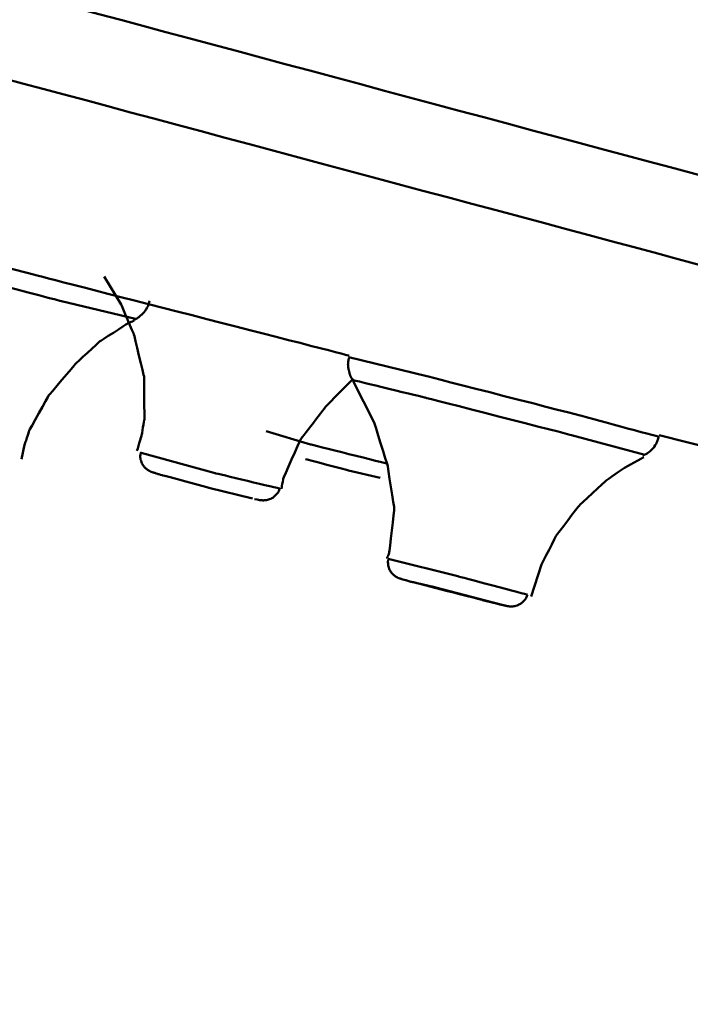
# Model space of a CAD drawing. Units: centimetres. Extents: x -162 to 1154, y -1084 to 1215.
# Drawn here: x 758 to 770, y 1054 to 1071 of the extents above; entities that cross this region are included whole.
import ezdxf

# ---------------------------------------------------------------- set-up
doc = ezdxf.new("R2010")
doc.units = ezdxf.units.CM
doc.header["$MEASUREMENT"] = 0
doc.layers.add('layer 1', color=7, linetype='Continuous')

msp = doc.modelspace()

# ---------------------------------------------------------------- linework, layer by layer
at = {"layer": 'layer 1', "lineweight": 50}
for points, knots in [([(517.56882, 1139.9885), (517.56882, 1139.9885), (518.60982, 1139.71102), (518.60982, 1139.71102), (518.60982, 1139.71102), (518.60982, 1139.71102), (521.72528, 1138.8786), (521.72528, 1138.8786), (521.72528, 1138.8786), (521.72528, 1138.8786), (526.87933, 1137.49594), (526.87933, 1137.49594), (526.87933, 1137.49594), (526.87933, 1137.49594), (534.01534, 1135.58382), (534.01534, 1135.58382), (534.01534, 1135.58382), (534.01534, 1135.58382), (543.05781, 1133.16394), (543.05781, 1133.16394), (543.05781, 1133.16394), (543.05781, 1133.16394), (553.90198, 1130.25612), (553.90198, 1130.25612), (553.90198, 1130.25612), (553.90198, 1130.25612), (566.43743, 1126.89905), (566.43743, 1126.89905), (566.43743, 1126.89905), (566.43743, 1126.89905), (580.51597, 1123.12388), (580.51597, 1123.12388), (580.51597, 1123.12388), (580.51597, 1123.12388), (595.99227, 1118.9778), (595.99227, 1118.9778), (595.99227, 1118.9778), (595.99227, 1118.9778), (612.69361, 1114.5014), (612.69361, 1114.5014), (612.69361, 1114.5014), (612.69361, 1114.5014), (630.43973, 1109.74846), (630.43973, 1109.74846), (630.43973, 1109.74846), (630.43973, 1109.74846), (649.02677, 1104.76807), (649.02677, 1104.76807), (649.02677, 1104.76807), (649.02677, 1104.76807), (668.26408, 1099.61402), (668.26408, 1099.61402), (668.26408, 1099.61402), (668.26408, 1099.61402), (687.93271, 1094.342), (687.93271, 1094.342), (687.93271, 1094.342), (687.93271, 1094.342), (707.81935, 1089.01618), (707.81935, 1089.01618), (707.81935, 1089.01618), (707.81935, 1089.01618), (727.70504, 1083.68565), (727.70504, 1083.68565), (727.70504, 1083.68565), (727.70504, 1083.68565), (747.37272, 1078.41362), (747.37272, 1078.41362), (747.37272, 1078.41362), (747.37272, 1078.41362), (766.61003, 1073.25958), (766.61003, 1073.25958), (766.61003, 1073.25958), (766.61003, 1073.25958), (785.20274, 1068.27919), (785.20274, 1068.27919), (785.20274, 1068.27919), (785.20274, 1068.27919), (802.94414, 1063.52625), (802.94414, 1063.52625), (802.94414, 1063.52625), (802.94414, 1063.52625), (819.64454, 1059.04984), (819.64454, 1059.04984), (819.64454, 1059.04984), (819.64454, 1059.04984), (835.12178, 1054.90377), (835.12178, 1054.90377), (835.12178, 1054.90377), (835.12178, 1054.90377), (849.20127, 1051.12954), (849.20127, 1051.12954), (849.20127, 1051.12954), (849.20127, 1051.12954), (861.73482, 1047.77153), (861.73482, 1047.77153), (861.73482, 1047.77153), (861.73482, 1047.77153), (872.57994, 1044.86371), (872.57994, 1044.86371), (872.57994, 1044.86371), (872.57994, 1044.86371), (881.62147, 1042.44382), (881.62147, 1042.44382), (881.62147, 1042.44382), (881.62147, 1042.44382), (888.75842, 1040.5317), (888.75842, 1040.5317), (888.75842, 1040.5317), (888.75842, 1040.5317), (893.91247, 1039.14905), (893.91247, 1039.14905), (893.91247, 1039.14905), (893.91247, 1039.14905), (897.02792, 1038.31662), (897.02792, 1038.31662), (897.02792, 1038.31662), (897.02792, 1038.31662), (898.06893, 1038.03915), (898.06893, 1038.03915)], [0, 0, 0, 0, 0.03333333, 0.03333333, 0.03333333, 0.03333334, 0.06666667, 0.06666667, 0.06666667, 0.06666668, 0.1, 0.1, 0.1, 0.10000001, 0.13333333, 0.13333333, 0.13333333, 0.13333334, 0.16666667, 0.16666667, 0.16666667, 0.16666668, 0.2, 0.2, 0.2, 0.20000001, 0.23333333, 0.23333333, 0.23333333, 0.23333334, 0.26666667, 0.26666667, 0.26666667, 0.26666668, 0.3, 0.3, 0.3, 0.30000001, 0.33333333, 0.33333333, 0.33333333, 0.33333334, 0.36666667, 0.36666667, 0.36666667, 0.36666668, 0.4, 0.4, 0.4, 0.40000001, 0.43333333, 0.43333333, 0.43333333, 0.43333334, 0.46666667, 0.46666667, 0.46666667, 0.46666668, 0.5, 0.5, 0.5, 0.50000001, 0.53333333, 0.53333333, 0.53333333, 0.53333334, 0.56666667, 0.56666667, 0.56666667, 0.56666668, 0.6, 0.6, 0.6, 0.60000001, 0.63333333, 0.63333333, 0.63333333, 0.63333334, 0.66666667, 0.66666667, 0.66666667, 0.66666668, 0.7, 0.7, 0.7, 0.70000001, 0.73333333, 0.73333333, 0.73333333, 0.73333334, 0.76666667, 0.76666667, 0.76666667, 0.76666668, 0.8, 0.8, 0.8, 0.80000001, 0.83333333, 0.83333333, 0.83333333, 0.83333334, 0.86666667, 0.86666667, 0.86666667, 0.86666668, 0.9, 0.9, 0.9, 0.90000001, 0.93333333, 0.93333333, 0.93333333, 0.93333334, 0.96666667, 0.96666667, 0.96666667, 0.96666668, 1, 1, 1, 1]), ([(898.73902, 1037.3549), (898.73902, 1037.3549), (897.69047, 1037.63615), (897.69047, 1037.63615), (897.69047, 1037.63615), (897.69047, 1037.63615), (894.5618, 1038.47518), (894.5618, 1038.47518), (894.5618, 1038.47518), (894.5618, 1038.47518), (889.38699, 1039.86255), (889.38699, 1039.86255), (889.38699, 1039.86255), (889.38699, 1039.86255), (882.22172, 1041.78128), (882.22172, 1041.78128), (882.22172, 1041.78128), (882.22172, 1041.78128), (873.14149, 1044.21155), (873.14149, 1044.21155), (873.14149, 1044.21155), (873.14149, 1044.21155), (862.25014, 1047.13353), (862.25014, 1047.13353), (862.25014, 1047.13353), (862.25014, 1047.13353), (849.66656, 1050.5057), (849.66656, 1050.5057), (849.66656, 1050.5057), (849.66656, 1050.5057), (835.52667, 1054.29125), (835.52667, 1054.29125), (835.52667, 1054.29125), (835.52667, 1054.29125), (819.98713, 1058.45809), (819.98713, 1058.45809), (819.98713, 1058.45809), (819.98713, 1058.45809), (803.21501, 1062.95148), (803.21501, 1062.95148), (803.21501, 1062.95148), (803.21501, 1062.95148), (785.39999, 1067.72518), (785.39999, 1067.72518), (785.39999, 1067.72518), (785.39999, 1067.72518), (766.7299, 1072.72728), (766.7299, 1072.72728), (766.7299, 1072.72728), (766.7299, 1072.72728), (747.41614, 1077.90398), (747.41614, 1077.90398), (747.41614, 1077.90398), (747.41614, 1077.90398), (727.66352, 1083.19487), (727.66352, 1083.19487), (727.66352, 1083.19487), (727.66352, 1083.19487), (707.69193, 1088.54712), (707.69193, 1088.54712), (707.69193, 1088.54712), (707.69193, 1088.54712), (687.72507, 1093.89464), (687.72507, 1093.89464), (687.72507, 1093.89464), (687.72507, 1093.89464), (667.97245, 1099.18932), (667.97245, 1099.18932), (667.97245, 1099.18932), (667.97245, 1099.18932), (648.6568, 1104.36507), (648.6568, 1104.36507), (648.6568, 1104.36507), (648.6568, 1104.36507), (629.98766, 1109.36811), (629.98766, 1109.36811), (629.98766, 1109.36811), (629.98766, 1109.36811), (612.1717, 1114.14087), (612.1717, 1114.14087), (612.1717, 1114.14087), (612.1717, 1114.14087), (595.40051, 1118.63521), (595.40051, 1118.63521), (595.40051, 1118.63521), (595.40051, 1118.63521), (579.86003, 1122.79827), (579.86003, 1122.79827), (579.86003, 1122.79827), (579.86003, 1122.79827), (565.72014, 1126.58665), (565.72014, 1126.58665), (565.72014, 1126.58665), (565.72014, 1126.58665), (553.13657, 1129.95976), (553.13657, 1129.95976), (553.13657, 1129.95976), (553.13657, 1129.95976), (542.24238, 1132.87703), (542.24238, 1132.87703), (542.24238, 1132.87703), (542.24238, 1132.87703), (533.16498, 1135.31201), (533.16498, 1135.31201), (533.16498, 1135.31201), (533.16498, 1135.31201), (526.00066, 1137.22979), (526.00066, 1137.22979), (526.00066, 1137.22979), (526.00066, 1137.22979), (520.8249, 1138.61717), (520.8249, 1138.61717), (520.8249, 1138.61717), (520.8249, 1138.61717), (517.69623, 1139.45337), (517.69623, 1139.45337), (517.69623, 1139.45337), (517.69623, 1139.45337), (516.64768, 1139.73556), (516.64768, 1139.73556)], [0, 0, 0, 0, 0.03333333, 0.03333333, 0.03333333, 0.03333334, 0.06666667, 0.06666667, 0.06666667, 0.06666668, 0.1, 0.1, 0.1, 0.10000001, 0.13333333, 0.13333333, 0.13333333, 0.13333334, 0.16666667, 0.16666667, 0.16666667, 0.16666668, 0.2, 0.2, 0.2, 0.20000001, 0.23333333, 0.23333333, 0.23333333, 0.23333334, 0.26666667, 0.26666667, 0.26666667, 0.26666668, 0.3, 0.3, 0.3, 0.30000001, 0.33333333, 0.33333333, 0.33333333, 0.33333334, 0.36666667, 0.36666667, 0.36666667, 0.36666668, 0.4, 0.4, 0.4, 0.40000001, 0.43333333, 0.43333333, 0.43333333, 0.43333334, 0.46666667, 0.46666667, 0.46666667, 0.46666668, 0.5, 0.5, 0.5, 0.50000001, 0.53333333, 0.53333333, 0.53333333, 0.53333334, 0.56666667, 0.56666667, 0.56666667, 0.56666668, 0.6, 0.6, 0.6, 0.60000001, 0.63333333, 0.63333333, 0.63333333, 0.63333334, 0.66666667, 0.66666667, 0.66666667, 0.66666668, 0.7, 0.7, 0.7, 0.70000001, 0.73333333, 0.73333333, 0.73333333, 0.73333334, 0.76666667, 0.76666667, 0.76666667, 0.76666668, 0.8, 0.8, 0.8, 0.80000001, 0.83333333, 0.83333333, 0.83333333, 0.83333334, 0.86666667, 0.86666667, 0.86666667, 0.86666668, 0.9, 0.9, 0.9, 0.90000001, 0.93333333, 0.93333333, 0.93333333, 0.93333334, 0.96666667, 0.96666667, 0.96666667, 0.96666668, 1, 1, 1, 1]), ([(514.06641, 1137.2364), (514.06641, 1137.2364), (515.05739, 1136.97308), (515.05739, 1136.97308), (515.05739, 1136.97308), (515.05739, 1136.97308), (518.01335, 1136.18407), (518.01335, 1136.18407), (518.01335, 1136.18407), (518.01335, 1136.18407), (522.91068, 1134.87031), (522.91068, 1134.87031), (522.91068, 1134.87031), (522.91068, 1134.87031), (529.69466, 1133.05068), (529.69466, 1133.05068), (529.69466, 1133.05068), (529.69466, 1133.05068), (538.29827, 1130.74594), (538.29827, 1130.74594), (538.29827, 1130.74594), (538.29827, 1130.74594), (548.62807, 1127.9778), (548.62807, 1127.9778), (548.62807, 1127.9778), (548.62807, 1127.9778), (560.5878, 1124.77457), (560.5878, 1124.77457), (560.5878, 1124.77457), (560.5878, 1124.77457), (574.0425, 1121.16834), (574.0425, 1121.16834), (574.0425, 1121.16834), (574.0425, 1121.16834), (588.86381, 1117.19592), (588.86381, 1117.19592), (588.86381, 1117.19592), (588.86381, 1117.19592), (604.89695, 1112.90356), (604.89695, 1112.90356), (604.89695, 1112.90356), (604.89695, 1112.90356), (621.97486, 1108.32617), (621.97486, 1108.32617), (621.97486, 1108.32617), (621.97486, 1108.32617), (639.92579, 1103.51471), (639.92579, 1103.51471), (639.92579, 1103.51471), (639.92579, 1103.51471), (658.56285, 1098.52394), (658.56285, 1098.52394), (658.56285, 1098.52394), (658.56285, 1098.52394), (677.69823, 1093.39349), (677.69823, 1093.39349), (677.69823, 1093.39349), (677.69823, 1093.39349), (697.12996, 1088.18565), (697.12996, 1088.18565), (697.12996, 1088.18565), (697.12996, 1088.18565), (716.66362, 1082.95515), (716.66362, 1082.95515), (716.66362, 1082.95515), (716.66362, 1082.95515), (736.09441, 1077.74825), (736.09441, 1077.74825), (736.09441, 1077.74825), (736.09441, 1077.74825), (755.22979, 1072.62252), (755.22979, 1072.62252), (755.22979, 1072.62252), (755.22979, 1072.62252), (773.86779, 1067.62514), (773.86779, 1067.62514), (773.86779, 1067.62514), (773.86779, 1067.62514), (791.81683, 1062.81841), (791.81683, 1062.81841), (791.81683, 1062.81841), (791.81683, 1062.81841), (808.89475, 1058.24101), (808.89475, 1058.24101), (808.89475, 1058.24101), (808.89475, 1058.24101), (824.92977, 1053.94487), (824.92977, 1053.94487), (824.92977, 1053.94487), (824.92977, 1053.94487), (839.75014, 1049.97245), (839.75014, 1049.97245), (839.75014, 1049.97245), (839.75014, 1049.97245), (853.20483, 1046.36811), (853.20483, 1046.36811), (853.20483, 1046.36811), (853.20483, 1046.36811), (865.16456, 1043.16488), (865.16456, 1043.16488), (865.16456, 1043.16488), (865.16456, 1043.16488), (875.49437, 1040.39391), (875.49437, 1040.39391), (875.49437, 1040.39391), (875.49437, 1040.39391), (884.09892, 1038.092), (884.09892, 1038.092), (884.09892, 1038.092), (884.09892, 1038.092), (890.8829, 1036.27048), (890.8829, 1036.27048), (890.8829, 1036.27048), (890.8829, 1036.27048), (895.77929, 1034.96144), (895.77929, 1034.96144), (895.77929, 1034.96144), (895.77929, 1034.96144), (898.73619, 1034.16771), (898.73619, 1034.16771), (898.73619, 1034.16771), (898.73619, 1034.16771), (899.72717, 1033.90345), (899.72717, 1033.90345)], [0, 0, 0, 0, 0.03225806, 0.03225806, 0.03225806, 0.03225807, 0.06451613, 0.06451613, 0.06451613, 0.06451614, 0.09677419, 0.09677419, 0.09677419, 0.0967742, 0.12903226, 0.12903226, 0.12903226, 0.12903227, 0.16129032, 0.16129032, 0.16129032, 0.16129033, 0.19354839, 0.19354839, 0.19354839, 0.1935484, 0.22580645, 0.22580645, 0.22580645, 0.22580646, 0.25806452, 0.25806452, 0.25806452, 0.25806453, 0.29032258, 0.29032258, 0.29032258, 0.29032259, 0.32258065, 0.32258065, 0.32258065, 0.32258066, 0.35483871, 0.35483871, 0.35483871, 0.35483872, 0.38709677, 0.38709677, 0.38709677, 0.38709678, 0.41935484, 0.41935484, 0.41935484, 0.41935485, 0.4516129, 0.4516129, 0.4516129, 0.45161291, 0.48387097, 0.48387097, 0.48387097, 0.48387098, 0.51612903, 0.51612903, 0.51612903, 0.51612904, 0.5483871, 0.5483871, 0.5483871, 0.54838711, 0.58064516, 0.58064516, 0.58064516, 0.58064517, 0.61290323, 0.61290323, 0.61290323, 0.61290324, 0.64516129, 0.64516129, 0.64516129, 0.6451613, 0.67741935, 0.67741935, 0.67741935, 0.67741936, 0.70967742, 0.70967742, 0.70967742, 0.70967743, 0.74193548, 0.74193548, 0.74193548, 0.74193549, 0.77419355, 0.77419355, 0.77419355, 0.77419356, 0.80645161, 0.80645161, 0.80645161, 0.80645162, 0.83870968, 0.83870968, 0.83870968, 0.83870969, 0.87096774, 0.87096774, 0.87096774, 0.87096775, 0.90322581, 0.90322581, 0.90322581, 0.90322582, 0.93548387, 0.93548387, 0.93548387, 0.93548388, 0.96774194, 0.96774194, 0.96774194, 0.96774195, 1, 1, 1, 1]), ([(898.53799, 1032.65481), (898.53799, 1032.65481), (897.55362, 1032.91625), (897.55362, 1032.91625), (897.55362, 1032.91625), (897.55362, 1032.91625), (894.60804, 1033.70714), (894.60804, 1033.70714), (894.60804, 1033.70714), (894.60804, 1033.70714), (889.73241, 1035.01524), (889.73241, 1035.01524), (889.73241, 1035.01524), (889.73241, 1035.01524), (882.97675, 1036.82449), (882.97675, 1036.82449), (882.97675, 1036.82449), (882.97675, 1036.82449), (874.40712, 1039.1179), (874.40712, 1039.1179), (874.40712, 1039.1179), (874.40712, 1039.1179), (864.11979, 1041.87661), (864.11979, 1041.87661), (864.11979, 1041.87661), (864.11979, 1041.87661), (852.21008, 1045.06568), (852.21008, 1045.06568), (852.21008, 1045.06568), (852.21008, 1045.06568), (838.80729, 1048.65775), (838.80729, 1048.65775), (838.80729, 1048.65775), (838.80729, 1048.65775), (824.0511, 1052.61224), (824.0511, 1052.61224), (824.0511, 1052.61224), (824.0511, 1052.61224), (808.08403, 1056.89045), (808.08403, 1056.89045), (808.08403, 1056.89045), (808.08403, 1056.89045), (791.07595, 1061.44896), (791.07595, 1061.44896), (791.07595, 1061.44896), (791.07595, 1061.44896), (773.20053, 1066.23588), (773.20053, 1066.23588), (773.20053, 1066.23588), (773.20053, 1066.23588), (754.63709, 1071.2106), (754.63709, 1071.2106), (754.63709, 1071.2106), (754.63709, 1071.2106), (735.58287, 1076.31557), (735.58287, 1076.31557), (735.58287, 1076.31557), (735.58287, 1076.31557), (716.22948, 1081.50077), (716.22948, 1081.50077), (716.22948, 1081.50077), (716.22948, 1081.50077), (696.77698, 1086.71616), (696.77698, 1086.71616), (696.77698, 1086.71616), (696.77698, 1086.71616), (677.42641, 1091.90135), (677.42641, 1091.90135), (677.42641, 1091.90135), (677.42641, 1091.90135), (658.36937, 1097.00727), (658.36937, 1097.00727), (658.36937, 1097.00727), (658.36937, 1097.00727), (639.80876, 1101.98011), (639.80876, 1101.98011), (639.80876, 1101.98011), (639.80876, 1101.98011), (621.93334, 1106.76797), (621.93334, 1106.76797), (621.93334, 1106.76797), (621.93334, 1106.76797), (604.9262, 1111.32648), (604.9262, 1111.32648), (604.9262, 1111.32648), (604.9262, 1111.32648), (588.95819, 1115.60469), (588.95819, 1115.60469), (588.95819, 1115.60469), (588.95819, 1115.60469), (574.19823, 1119.55918), (574.19823, 1119.55918), (574.19823, 1119.55918), (574.19823, 1119.55918), (560.79638, 1123.15031), (560.79638, 1123.15031), (560.79638, 1123.15031), (560.79638, 1123.15031), (548.88856, 1126.33938), (548.88856, 1126.33938), (548.88856, 1126.33938), (548.88856, 1126.33938), (538.60123, 1129.09997), (538.60123, 1129.09997), (538.60123, 1129.09997), (538.60123, 1129.09997), (530.03254, 1131.39527), (530.03254, 1131.39527), (530.03254, 1131.39527), (530.03254, 1131.39527), (523.27688, 1133.20547), (523.27688, 1133.20547), (523.27688, 1133.20547), (523.27688, 1133.20547), (518.40125, 1134.51167), (518.40125, 1134.51167), (518.40125, 1134.51167), (518.40125, 1134.51167), (515.45567, 1135.30068), (515.45567, 1135.30068), (515.45567, 1135.30068), (515.45567, 1135.30068), (514.4713, 1135.56494), (514.4713, 1135.56494)], [0, 0, 0, 0, 0.03225806, 0.03225806, 0.03225806, 0.03225807, 0.06451613, 0.06451613, 0.06451613, 0.06451614, 0.09677419, 0.09677419, 0.09677419, 0.0967742, 0.12903226, 0.12903226, 0.12903226, 0.12903227, 0.16129032, 0.16129032, 0.16129032, 0.16129033, 0.19354839, 0.19354839, 0.19354839, 0.1935484, 0.22580645, 0.22580645, 0.22580645, 0.22580646, 0.25806452, 0.25806452, 0.25806452, 0.25806453, 0.29032258, 0.29032258, 0.29032258, 0.29032259, 0.32258065, 0.32258065, 0.32258065, 0.32258066, 0.35483871, 0.35483871, 0.35483871, 0.35483872, 0.38709677, 0.38709677, 0.38709677, 0.38709678, 0.41935484, 0.41935484, 0.41935484, 0.41935485, 0.4516129, 0.4516129, 0.4516129, 0.45161291, 0.48387097, 0.48387097, 0.48387097, 0.48387098, 0.51612903, 0.51612903, 0.51612903, 0.51612904, 0.5483871, 0.5483871, 0.5483871, 0.54838711, 0.58064516, 0.58064516, 0.58064516, 0.58064517, 0.61290323, 0.61290323, 0.61290323, 0.61290324, 0.64516129, 0.64516129, 0.64516129, 0.6451613, 0.67741935, 0.67741935, 0.67741935, 0.67741936, 0.70967742, 0.70967742, 0.70967742, 0.70967743, 0.74193548, 0.74193548, 0.74193548, 0.74193549, 0.77419355, 0.77419355, 0.77419355, 0.77419356, 0.80645161, 0.80645161, 0.80645161, 0.80645162, 0.83870968, 0.83870968, 0.83870968, 0.83870969, 0.87096774, 0.87096774, 0.87096774, 0.87096775, 0.90322581, 0.90322581, 0.90322581, 0.90322582, 0.93548387, 0.93548387, 0.93548387, 0.93548388, 0.96774194, 0.96774194, 0.96774194, 0.96774195, 1, 1, 1, 1]), ([(898.06893, 1038.03915), (898.06893, 1038.03915), (803.63499, 1066.0424), (803.63499, 1066.0424), (803.63499, 1066.0424), (803.63499, 1066.0424), (708.71784, 1092.37797), (708.71784, 1092.37797)], [0, 0, 0, 0, 0.5, 0.5, 0.5, 0.50000001, 1, 1, 1, 1]), ([(752.93732, 1068.32071), (752.93732, 1068.32071), (758.43302, 1066.89936), (758.43302, 1066.89936), (758.43302, 1066.89936), (758.43302, 1066.89936), (763.92872, 1065.48934), (763.92872, 1065.48934)], [0, 0, 0, 0, 0.5, 0.5, 0.5, 0.50000001, 1, 1, 1, 1]), ([(760.19319, 1066.13017), (760.19319, 1066.13017), (758.89925, 1066.44162), (758.89925, 1066.44162), (758.89925, 1066.44162), (758.89925, 1066.44162), (756.36612, 1067.09756), (756.36612, 1067.09756), (756.36612, 1067.09756), (756.36612, 1067.09756), (755.08917, 1067.45714), (755.08917, 1067.45714)], [0, 0, 0, 0, 0.33333333, 0.33333333, 0.33333333, 0.33333334, 0.66666667, 0.66666667, 0.66666667, 0.66666668, 1, 1, 1, 1]), ([(759.64579, 1066.87577), (759.64579, 1066.87577), (759.94309, 1066.38028), (759.94309, 1066.38028), (759.94309, 1066.38028), (759.94309, 1066.38028), (760.16488, 1065.8593), (760.16488, 1065.8593), (760.16488, 1065.8593), (760.16488, 1065.8593), (760.34137, 1065.1222), (760.34137, 1065.1222), (760.34137, 1065.1222), (760.34137, 1065.1222), (760.34798, 1064.37), (760.34798, 1064.37), (760.34798, 1064.37), (760.34798, 1064.37), (760.2989, 1064.09536), (760.2989, 1064.09536), (760.2989, 1064.09536), (760.2989, 1064.09536), (760.21773, 1063.8226), (760.21773, 1063.8226)], [0, 0, 0, 0, 0.16666667, 0.16666667, 0.16666667, 0.16666668, 0.33333333, 0.33333333, 0.33333333, 0.33333334, 0.5, 0.5, 0.5, 0.50000001, 0.66666667, 0.66666667, 0.66666667, 0.66666668, 0.83333333, 0.83333333, 0.83333333, 0.83333334, 1, 1, 1, 1]), ([(760.1611, 1066.11601), (760.1611, 1066.11601), (760.16865, 1066.11979), (760.16865, 1066.11979), (760.16865, 1066.11979), (760.16865, 1066.11979), (760.17904, 1066.11979), (760.17904, 1066.11979), (760.17904, 1066.11979), (760.17904, 1066.11979), (760.24982, 1066.16226), (760.24982, 1066.16226), (760.24982, 1066.16226), (760.24982, 1066.16226), (760.31305, 1066.21417), (760.31305, 1066.21417), (760.31305, 1066.21417), (760.31305, 1066.21417), (760.36968, 1066.28495), (760.36968, 1066.28495), (760.36968, 1066.28495), (760.36968, 1066.28495), (760.41215, 1066.35951), (760.41215, 1066.35951), (760.41215, 1066.35951), (760.41215, 1066.35951), (760.42631, 1066.40198), (760.42631, 1066.40198), (760.42631, 1066.40198), (760.42631, 1066.40198), (760.43669, 1066.44823), (760.43669, 1066.44823)], [0, 0, 0, 0, 0.125, 0.125, 0.125, 0.12500001, 0.25, 0.25, 0.25, 0.25000001, 0.375, 0.375, 0.375, 0.37500001, 0.5, 0.5, 0.5, 0.50000001, 0.625, 0.625, 0.625, 0.62500001, 0.75, 0.75, 0.75, 0.75000001, 0.875, 0.875, 0.875, 0.87500001, 1, 1, 1, 1]), ([(758.19613, 1063.67442), (758.19613, 1063.67442), (758.25276, 1063.92925), (758.25276, 1063.92925), (758.25276, 1063.92925), (758.25276, 1063.92925), (758.33109, 1064.17275), (758.33109, 1064.17275), (758.33109, 1064.17275), (758.33109, 1064.17275), (758.67274, 1064.78904), (758.67274, 1064.78904), (758.67274, 1064.78904), (758.67274, 1064.78904), (759.13803, 1065.34022), (759.13803, 1065.34022), (759.13803, 1065.34022), (759.13803, 1065.34022), (759.56463, 1065.73472), (759.56463, 1065.73472), (759.56463, 1065.73472), (759.56463, 1065.73472), (760.04502, 1066.04523), (760.04502, 1066.04523), (760.04502, 1066.04523), (760.04502, 1066.04523), (760.10542, 1066.07354), (760.10542, 1066.07354), (760.10542, 1066.07354), (760.10542, 1066.07354), (760.16865, 1066.10186), (760.16865, 1066.10186)], [0, 0, 0, 0, 0.125, 0.125, 0.125, 0.12500001, 0.25, 0.25, 0.25, 0.25000001, 0.375, 0.375, 0.375, 0.37500001, 0.5, 0.5, 0.5, 0.50000001, 0.625, 0.625, 0.625, 0.62500001, 0.75, 0.75, 0.75, 0.75000001, 0.875, 0.875, 0.875, 0.87500001, 1, 1, 1, 1]), ([(763.93344, 1065.46008), (763.93344, 1065.46008), (763.92589, 1065.44309), (763.92589, 1065.44309), (763.92589, 1065.44309), (763.92589, 1065.44309), (763.91928, 1065.42138), (763.91928, 1065.42138), (763.91928, 1065.42138), (763.91928, 1065.42138), (763.90796, 1065.33361), (763.90796, 1065.33361), (763.90796, 1065.33361), (763.90796, 1065.33361), (763.91928, 1065.24206), (763.91928, 1065.24206), (763.91928, 1065.24206), (763.91928, 1065.24206), (763.93627, 1065.17505), (763.93627, 1065.17505), (763.93627, 1065.17505), (763.93627, 1065.17505), (763.96459, 1065.1071), (763.96459, 1065.1071), (763.96459, 1065.1071), (763.96459, 1065.1071), (763.98629, 1065.07501), (763.98629, 1065.07501), (763.98629, 1065.07501), (763.98629, 1065.07501), (764.00989, 1065.04009), (764.00989, 1065.04009)], [0, 0, 0, 0, 0.125, 0.125, 0.125, 0.12500001, 0.25, 0.25, 0.25, 0.25000001, 0.375, 0.375, 0.375, 0.37500001, 0.5, 0.5, 0.5, 0.50000001, 0.625, 0.625, 0.625, 0.62500001, 0.75, 0.75, 0.75, 0.75000001, 0.875, 0.875, 0.875, 0.87500001, 1, 1, 1, 1]), ([(763.92589, 1065.46008), (763.92589, 1065.46008), (765.28684, 1065.12975), (765.28684, 1065.12975), (765.28684, 1065.12975), (765.28684, 1065.12975), (768.00024, 1064.43418), (768.00024, 1064.43418), (768.00024, 1064.43418), (768.00024, 1064.43418), (769.35081, 1064.06704), (769.35081, 1064.06704)], [0, 0, 0, 0, 0.33333333, 0.33333333, 0.33333333, 0.33333334, 0.66666667, 0.66666667, 0.66666667, 0.66666668, 1, 1, 1, 1]), ([(762.74426, 1063.16006), (762.74426, 1063.16006), (762.75842, 1063.245), (762.75842, 1063.245), (762.75842, 1063.245), (762.75842, 1063.245), (762.77635, 1063.33277), (762.77635, 1063.33277), (762.77635, 1063.33277), (762.77635, 1063.33277), (763.07176, 1064.01041), (763.07176, 1064.01041), (763.07176, 1064.01041), (763.07176, 1064.01041), (763.53799, 1064.61633), (763.53799, 1064.61633), (763.53799, 1064.61633), (763.53799, 1064.61633), (763.98252, 1065.06841), (763.98252, 1065.06841)], [0, 0, 0, 0, 0.2, 0.2, 0.2, 0.20000001, 0.4, 0.4, 0.4, 0.40000001, 0.6, 0.6, 0.6, 0.60000001, 0.8, 0.8, 0.8, 0.80000001, 1, 1, 1, 1]), ([(769.10165, 1063.7537), (769.10165, 1063.7537), (767.81998, 1064.09819), (767.81998, 1064.09819), (767.81998, 1064.09819), (767.81998, 1064.09819), (765.25947, 1064.75412), (765.25947, 1064.75412), (765.25947, 1064.75412), (765.25947, 1064.75412), (763.9929, 1065.0618), (763.9929, 1065.0618)], [0, 0, 0, 0, 0.33333333, 0.33333333, 0.33333333, 0.33333334, 0.66666667, 0.66666667, 0.66666667, 0.66666668, 1, 1, 1, 1]), ([(764.00045, 1065.04387), (764.00045, 1065.04387), (764.36287, 1064.3313), (764.36287, 1064.3313), (764.36287, 1064.3313), (764.36287, 1064.3313), (764.59881, 1063.5791), (764.59881, 1063.5791), (764.59881, 1063.5791), (764.59881, 1063.5791), (764.71962, 1062.81086), (764.71962, 1062.81086), (764.71962, 1062.81086), (764.71962, 1062.81086), (764.6309, 1062.04827), (764.6309, 1062.04827), (764.6309, 1062.04827), (764.6309, 1062.04827), (764.61391, 1061.99636), (764.61391, 1061.99636), (764.61391, 1061.99636), (764.61391, 1061.99636), (764.59221, 1061.93974), (764.59221, 1061.93974)], [0, 0, 0, 0, 0.16666667, 0.16666667, 0.16666667, 0.16666668, 0.33333333, 0.33333333, 0.33333333, 0.33333334, 0.5, 0.5, 0.5, 0.50000001, 0.66666667, 0.66666667, 0.66666667, 0.66666668, 0.83333333, 0.83333333, 0.83333333, 0.83333334, 1, 1, 1, 1]), ([(762.47623, 1064.1652), (762.47623, 1064.1652), (763.25202, 1063.93586), (763.25202, 1063.93586), (763.25202, 1063.93586), (763.25202, 1063.93586), (764.59881, 1063.59703), (764.59881, 1063.59703)], [0, 0, 0, 0, 0.5, 0.5, 0.5, 0.50000001, 1, 1, 1, 1]), ([(769.06956, 1063.7386), (769.06956, 1063.7386), (769.14034, 1063.77352), (769.14034, 1063.77352), (769.14034, 1063.77352), (769.14034, 1063.77352), (769.20074, 1063.82071), (769.20074, 1063.82071), (769.20074, 1063.82071), (769.20074, 1063.82071), (769.2602, 1063.88206), (769.2602, 1063.88206), (769.2602, 1063.88206), (769.2602, 1063.88206), (769.3055, 1063.95662), (769.3055, 1063.95662), (769.3055, 1063.95662), (769.3055, 1063.95662), (769.32721, 1064.01041), (769.32721, 1064.01041), (769.32721, 1064.01041), (769.32721, 1064.01041), (769.34137, 1064.06704), (769.34137, 1064.06704)], [0, 0, 0, 0, 0.16666667, 0.16666667, 0.16666667, 0.16666668, 0.33333333, 0.33333333, 0.33333333, 0.33333334, 0.5, 0.5, 0.5, 0.50000001, 0.66666667, 0.66666667, 0.66666667, 0.66666668, 0.83333333, 0.83333333, 0.83333333, 0.83333334, 1, 1, 1, 1]), ([(769.35081, 1064.09819), (769.35081, 1064.09819), (770.34368, 1063.84525), (770.34368, 1063.84525), (770.34368, 1063.84525), (770.34368, 1063.84525), (771.33466, 1063.59043), (771.33466, 1063.59043)], [0, 0, 0, 0, 0.5, 0.5, 0.5, 0.50000001, 1, 1, 1, 1]), ([(760.28474, 1063.7924), (760.28474, 1063.7924), (760.27813, 1063.7537), (760.27813, 1063.7537), (760.27813, 1063.7537), (760.27813, 1063.7537), (760.27436, 1063.71406), (760.27436, 1063.71406), (760.27436, 1063.71406), (760.27436, 1063.71406), (760.28097, 1063.66782), (760.28097, 1063.66782), (760.28097, 1063.66782), (760.28097, 1063.66782), (760.29607, 1063.62535), (760.29607, 1063.62535), (760.29607, 1063.62535), (760.29607, 1063.62535), (760.31305, 1063.59043), (760.31305, 1063.59043), (760.31305, 1063.59043), (760.31305, 1063.59043), (760.33099, 1063.55928), (760.33099, 1063.55928), (760.33099, 1063.55928), (760.33099, 1063.55928), (760.35175, 1063.5338), (760.35175, 1063.5338), (760.35175, 1063.5338), (760.35175, 1063.5338), (760.37346, 1063.51304), (760.37346, 1063.51304), (760.37346, 1063.51304), (760.37346, 1063.51304), (760.39422, 1063.49794), (760.39422, 1063.49794), (760.39422, 1063.49794), (760.39422, 1063.49794), (760.41498, 1063.48567), (760.41498, 1063.48567), (760.41498, 1063.48567), (760.41498, 1063.48567), (760.42631, 1063.47434), (760.42631, 1063.47434), (760.42631, 1063.47434), (760.42631, 1063.47434), (760.44047, 1063.47057), (760.44047, 1063.47057), (760.44047, 1063.47057), (760.44047, 1063.47057), (760.45085, 1063.46302), (760.45085, 1063.46302), (760.45085, 1063.46302), (760.45085, 1063.46302), (760.4584, 1063.45924), (760.4584, 1063.45924), (760.4584, 1063.45924), (760.4584, 1063.45924), (760.46784, 1063.45735), (760.46784, 1063.45735), (760.46784, 1063.45735), (760.46784, 1063.45735), (760.47916, 1063.45263), (760.47916, 1063.45263), (760.47916, 1063.45263), (760.47916, 1063.45263), (760.49709, 1063.44603), (760.49709, 1063.44603), (760.49709, 1063.44603), (760.49709, 1063.44603), (760.51786, 1063.43942), (760.51786, 1063.43942), (760.51786, 1063.43942), (760.51786, 1063.43942), (760.58487, 1063.41771), (760.58487, 1063.41771), (760.58487, 1063.41771), (760.58487, 1063.41771), (760.67264, 1063.39317), (760.67264, 1063.39317)], [0, 0, 0, 0, 0.05, 0.05, 0.05, 0.05000001, 0.1, 0.1, 0.1, 0.10000001, 0.15, 0.15, 0.15, 0.15000001, 0.2, 0.2, 0.2, 0.20000001, 0.25, 0.25, 0.25, 0.25000001, 0.3, 0.3, 0.3, 0.30000001, 0.35, 0.35, 0.35, 0.35000001, 0.4, 0.4, 0.4, 0.40000001, 0.45, 0.45, 0.45, 0.45000001, 0.5, 0.5, 0.5, 0.50000001, 0.55, 0.55, 0.55, 0.55000001, 0.6, 0.6, 0.6, 0.60000001, 0.65, 0.65, 0.65, 0.65000001, 0.7, 0.7, 0.7, 0.70000001, 0.75, 0.75, 0.75, 0.75000001, 0.8, 0.8, 0.8, 0.80000001, 0.85, 0.85, 0.85, 0.85000001, 0.9, 0.9, 0.9, 0.90000001, 0.95, 0.95, 0.95, 0.95000001, 1, 1, 1, 1]), ([(760.27813, 1063.79429), (760.27813, 1063.79429), (760.28097, 1063.7924), (760.28097, 1063.7924), (760.28097, 1063.7924), (760.28097, 1063.7924), (760.29229, 1063.78862), (760.29229, 1063.78862)], [0, 0, 0, 0, 0.5, 0.5, 0.5, 0.50000001, 1, 1, 1, 1]), ([(760.29229, 1063.78862), (760.29229, 1063.78862), (761.58717, 1063.43093), (761.58717, 1063.43093), (761.58717, 1063.43093), (761.58717, 1063.43093), (762.71878, 1063.16289), (762.71878, 1063.16289)], [0, 0, 0, 0, 0.5, 0.5, 0.5, 0.50000001, 1, 1, 1, 1]), ([(764.47235, 1063.3507), (764.47235, 1063.3507), (763.91551, 1063.48095), (763.91551, 1063.48095), (763.91551, 1063.48095), (763.91551, 1063.48095), (763.16425, 1063.67914), (763.16425, 1063.67914)], [0, 0, 0, 0, 0.5, 0.5, 0.5, 0.50000001, 1, 1, 1, 1]), ([(767.11496, 1061.27625), (767.11496, 1061.27625), (767.29523, 1061.83686), (767.29523, 1061.83686), (767.29523, 1061.83686), (767.29523, 1061.83686), (767.55949, 1062.34934), (767.55949, 1062.34934), (767.55949, 1062.34934), (767.55949, 1062.34934), (767.95116, 1062.86371), (767.95116, 1062.86371), (767.95116, 1062.86371), (767.95116, 1062.86371), (768.42683, 1063.30446), (768.42683, 1063.30446), (768.42683, 1063.30446), (768.42683, 1063.30446), (768.74489, 1063.52436), (768.74489, 1063.52436), (768.74489, 1063.52436), (768.74489, 1063.52436), (769.08749, 1063.71406), (769.08749, 1063.71406)], [0, 0, 0, 0, 0.16666667, 0.16666667, 0.16666667, 0.16666668, 0.33333333, 0.33333333, 0.33333333, 0.33333334, 0.5, 0.5, 0.5, 0.50000001, 0.66666667, 0.66666667, 0.66666667, 0.66666668, 0.83333333, 0.83333333, 0.83333333, 0.83333334, 1, 1, 1, 1]), ([(762.2365, 1062.99018), (762.2365, 1062.99018), (761.47675, 1063.17799), (761.47675, 1063.17799), (761.47675, 1063.17799), (761.47675, 1063.17799), (760.67264, 1063.39317), (760.67264, 1063.39317)], [0, 0, 0, 0, 0.5, 0.5, 0.5, 0.50000001, 1, 1, 1, 1]), ([(762.2752, 1062.97979), (762.2752, 1062.97979), (762.3205, 1062.97036), (762.3205, 1062.97036), (762.3205, 1062.97036), (762.3205, 1062.97036), (762.36297, 1062.96186), (762.36297, 1062.96186), (762.36297, 1062.96186), (762.36297, 1062.96186), (762.37335, 1062.96186), (762.37335, 1062.96186), (762.37335, 1062.96186), (762.37335, 1062.96186), (762.39128, 1062.95903), (762.39128, 1062.95903), (762.39128, 1062.95903), (762.39128, 1062.95903), (762.40167, 1062.95903), (762.40167, 1062.95903), (762.40167, 1062.95903), (762.40167, 1062.95903), (762.4196, 1062.95526), (762.4196, 1062.95526), (762.4196, 1062.95526), (762.4196, 1062.95526), (762.43281, 1062.95526), (762.43281, 1062.95526), (762.43281, 1062.95526), (762.43281, 1062.95526), (762.45546, 1062.95903), (762.45546, 1062.95903), (762.45546, 1062.95903), (762.45546, 1062.95903), (762.48661, 1062.96186), (762.48661, 1062.96186), (762.48661, 1062.96186), (762.48661, 1062.96186), (762.51775, 1062.97036), (762.51775, 1062.97036), (762.51775, 1062.97036), (762.51775, 1062.97036), (762.55739, 1062.98357), (762.55739, 1062.98357), (762.55739, 1062.98357), (762.55739, 1062.98357), (762.59231, 1063.0015), (762.59231, 1063.0015), (762.59231, 1063.0015), (762.59231, 1063.0015), (762.63101, 1063.03359), (762.63101, 1063.03359), (762.63101, 1063.03359), (762.63101, 1063.03359), (762.66593, 1063.06851), (762.66593, 1063.06851), (762.66593, 1063.06851), (762.66593, 1063.06851), (762.69802, 1063.11004), (762.69802, 1063.11004), (762.69802, 1063.11004), (762.69802, 1063.11004), (762.71595, 1063.16006), (762.71595, 1063.16006), (762.71595, 1063.16006), (762.71595, 1063.16006), (762.71595, 1063.16289), (762.71595, 1063.16289)], [0, 0, 0, 0, 0.05882353, 0.05882353, 0.05882353, 0.05882354, 0.11764706, 0.11764706, 0.11764706, 0.11764707, 0.17647059, 0.17647059, 0.17647059, 0.1764706, 0.23529412, 0.23529412, 0.23529412, 0.23529413, 0.29411765, 0.29411765, 0.29411765, 0.29411766, 0.35294118, 0.35294118, 0.35294118, 0.35294119, 0.41176471, 0.41176471, 0.41176471, 0.41176472, 0.47058824, 0.47058824, 0.47058824, 0.47058825, 0.52941176, 0.52941176, 0.52941176, 0.52941177, 0.58823529, 0.58823529, 0.58823529, 0.5882353, 0.64705882, 0.64705882, 0.64705882, 0.64705883, 0.70588235, 0.70588235, 0.70588235, 0.70588236, 0.76470588, 0.76470588, 0.76470588, 0.76470589, 0.82352941, 0.82352941, 0.82352941, 0.82352942, 0.88235294, 0.88235294, 0.88235294, 0.88235295, 0.94117647, 0.94117647, 0.94117647, 0.94117648, 1, 1, 1, 1]), ([(764.61014, 1061.92463), (764.61014, 1061.92463), (764.60636, 1061.87273), (764.60636, 1061.87273), (764.60636, 1061.87273), (764.60636, 1061.87273), (764.61391, 1061.81987), (764.61391, 1061.81987), (764.61391, 1061.81987), (764.61391, 1061.81987), (764.6243, 1061.78023), (764.6243, 1061.78023), (764.6243, 1061.78023), (764.6243, 1061.78023), (764.63845, 1061.73965), (764.63845, 1061.73965), (764.63845, 1061.73965), (764.63845, 1061.73965), (764.65639, 1061.71039), (764.65639, 1061.71039), (764.65639, 1061.71039), (764.65639, 1061.71039), (764.67715, 1061.68208), (764.67715, 1061.68208), (764.67715, 1061.68208), (764.67715, 1061.68208), (764.69791, 1061.66037), (764.69791, 1061.66037), (764.69791, 1061.66037), (764.69791, 1061.66037), (764.72339, 1061.64055), (764.72339, 1061.64055), (764.72339, 1061.64055), (764.72339, 1061.64055), (764.74133, 1061.62545), (764.74133, 1061.62545), (764.74133, 1061.62545), (764.74133, 1061.62545), (764.76209, 1061.61413), (764.76209, 1061.61413), (764.76209, 1061.61413), (764.76209, 1061.61413), (764.77247, 1061.60846), (764.77247, 1061.60846), (764.77247, 1061.60846), (764.77247, 1061.60846), (764.78663, 1061.60091), (764.78663, 1061.60091), (764.78663, 1061.60091), (764.78663, 1061.60091), (764.79324, 1061.59714), (764.79324, 1061.59714), (764.79324, 1061.59714), (764.79324, 1061.59714), (764.79984, 1061.59714), (764.79984, 1061.59714), (764.79984, 1061.59714), (764.79984, 1061.59714), (764.80456, 1061.59336), (764.80456, 1061.59336), (764.80456, 1061.59336), (764.80456, 1061.59336), (764.81117, 1061.59053), (764.81117, 1061.59053), (764.81117, 1061.59053), (764.81117, 1061.59053), (764.81777, 1061.59053), (764.81777, 1061.59053), (764.81777, 1061.59053), (764.81777, 1061.59053), (764.82249, 1061.58676), (764.82249, 1061.58676), (764.82249, 1061.58676), (764.82249, 1061.58676), (764.83948, 1061.58204), (764.83948, 1061.58204), (764.83948, 1061.58204), (764.83948, 1061.58204), (764.86024, 1061.57543), (764.86024, 1061.57543), (764.86024, 1061.57543), (764.86024, 1061.57543), (764.92442, 1061.55844), (764.92442, 1061.55844), (764.92442, 1061.55844), (764.92442, 1061.55844), (765.02635, 1061.52919), (765.02635, 1061.52919), (765.02635, 1061.52919), (765.02635, 1061.52919), (765.04051, 1061.5273), (765.04051, 1061.5273), (765.04051, 1061.5273), (765.04051, 1061.5273), (765.05844, 1061.52258), (765.05844, 1061.52258)], [0, 0, 0, 0, 0.04166667, 0.04166667, 0.04166667, 0.04166668, 0.08333333, 0.08333333, 0.08333333, 0.08333334, 0.125, 0.125, 0.125, 0.12500001, 0.16666667, 0.16666667, 0.16666667, 0.16666668, 0.20833333, 0.20833333, 0.20833333, 0.20833334, 0.25, 0.25, 0.25, 0.25000001, 0.29166667, 0.29166667, 0.29166667, 0.29166668, 0.33333333, 0.33333333, 0.33333333, 0.33333334, 0.375, 0.375, 0.375, 0.37500001, 0.41666667, 0.41666667, 0.41666667, 0.41666668, 0.45833333, 0.45833333, 0.45833333, 0.45833334, 0.5, 0.5, 0.5, 0.50000001, 0.54166667, 0.54166667, 0.54166667, 0.54166668, 0.58333333, 0.58333333, 0.58333333, 0.58333334, 0.625, 0.625, 0.625, 0.62500001, 0.66666667, 0.66666667, 0.66666667, 0.66666668, 0.70833333, 0.70833333, 0.70833333, 0.70833334, 0.75, 0.75, 0.75, 0.75000001, 0.79166667, 0.79166667, 0.79166667, 0.79166668, 0.83333333, 0.83333333, 0.83333333, 0.83333334, 0.875, 0.875, 0.875, 0.87500001, 0.91666667, 0.91666667, 0.91666667, 0.91666668, 0.95833333, 0.95833333, 0.95833333, 0.95833334, 1, 1, 1, 1]), ([(764.61014, 1061.93313), (764.61014, 1061.93313), (765.83141, 1061.62923), (765.83141, 1061.62923), (765.83141, 1061.62923), (765.83141, 1061.62923), (767.05079, 1061.30551), (767.05079, 1061.30551)], [0, 0, 0, 0, 0.5, 0.5, 0.5, 0.50000001, 1, 1, 1, 1]), ([(765.05372, 1061.52258), (765.05372, 1061.52258), (765.65114, 1061.3678), (765.65114, 1061.3678), (765.65114, 1061.3678), (765.65114, 1061.3678), (766.30708, 1061.20263), (766.30708, 1061.20263)], [0, 0, 0, 0, 0.5, 0.5, 0.5, 0.50000001, 1, 1, 1, 1]), ([(766.6912, 1061.10637), (766.6912, 1061.10637), (765.44351, 1061.43481), (765.44351, 1061.43481), (765.44351, 1061.43481), (765.44351, 1061.43481), (765.05372, 1061.52258), (765.05372, 1061.52258)], [0, 0, 0, 0, 0.5, 0.5, 0.5, 0.50000001, 1, 1, 1, 1]), ([(765.2774, 1061.47067), (765.2774, 1061.47067), (766.00318, 1061.28757), (766.00318, 1061.28757), (766.00318, 1061.28757), (766.00318, 1061.28757), (766.00318, 1061.28286), (766.00318, 1061.28286), (766.00318, 1061.28286), (766.00318, 1061.28286), (765.2774, 1061.47067), (765.2774, 1061.47067)], [0, 0, 0, 0, 0.33333333, 0.33333333, 0.33333333, 0.33333334, 0.66666667, 0.66666667, 0.66666667, 0.66666668, 1, 1, 1, 1]), ([(766.56851, 1061.13468), (766.56851, 1061.13468), (766.63552, 1061.12147), (766.63552, 1061.12147), (766.63552, 1061.12147), (766.63552, 1061.12147), (766.68082, 1061.11109), (766.68082, 1061.11109), (766.68082, 1061.11109), (766.68082, 1061.11109), (766.69498, 1061.10637), (766.69498, 1061.10637), (766.69498, 1061.10637), (766.69498, 1061.10637), (766.70913, 1061.10448), (766.70913, 1061.10448), (766.70913, 1061.10448), (766.70913, 1061.10448), (766.71668, 1061.10448), (766.71668, 1061.10448), (766.71668, 1061.10448), (766.71668, 1061.10448), (766.72329, 1061.10448), (766.72329, 1061.10448), (766.72329, 1061.10448), (766.72329, 1061.10448), (766.73462, 1061.1007), (766.73462, 1061.1007), (766.73462, 1061.1007), (766.73462, 1061.1007), (766.74122, 1061.1007), (766.74122, 1061.1007), (766.74122, 1061.1007), (766.74122, 1061.1007), (766.75821, 1061.1007), (766.75821, 1061.1007), (766.75821, 1061.1007), (766.75821, 1061.1007), (766.77614, 1061.1007), (766.77614, 1061.1007), (766.77614, 1061.1007), (766.77614, 1061.1007), (766.81106, 1061.10448), (766.81106, 1061.10448), (766.81106, 1061.10448), (766.81106, 1061.10448), (766.84693, 1061.11109), (766.84693, 1061.11109), (766.84693, 1061.11109), (766.84693, 1061.11109), (766.89223, 1061.12807), (766.89223, 1061.12807), (766.89223, 1061.12807), (766.89223, 1061.12807), (766.93564, 1061.15261), (766.93564, 1061.15261), (766.93564, 1061.15261), (766.93564, 1061.15261), (766.97717, 1061.18565), (766.97717, 1061.18565), (766.97717, 1061.18565), (766.97717, 1061.18565), (767.00926, 1061.22245), (767.00926, 1061.22245), (767.00926, 1061.22245), (767.00926, 1061.22245), (767.03002, 1061.26115), (767.03002, 1061.26115), (767.03002, 1061.26115), (767.03002, 1061.26115), (767.04795, 1061.30551), (767.04795, 1061.30551)], [0, 0, 0, 0, 0.05555556, 0.05555556, 0.05555556, 0.05555557, 0.11111111, 0.11111111, 0.11111111, 0.11111112, 0.16666667, 0.16666667, 0.16666667, 0.16666668, 0.22222222, 0.22222222, 0.22222222, 0.22222223, 0.27777778, 0.27777778, 0.27777778, 0.27777779, 0.33333333, 0.33333333, 0.33333333, 0.33333334, 0.38888889, 0.38888889, 0.38888889, 0.3888889, 0.44444444, 0.44444444, 0.44444444, 0.44444445, 0.5, 0.5, 0.5, 0.50000001, 0.55555556, 0.55555556, 0.55555556, 0.55555557, 0.61111111, 0.61111111, 0.61111111, 0.61111112, 0.66666667, 0.66666667, 0.66666667, 0.66666668, 0.72222222, 0.72222222, 0.72222222, 0.72222223, 0.77777778, 0.77777778, 0.77777778, 0.77777779, 0.83333333, 0.83333333, 0.83333333, 0.83333334, 0.88888889, 0.88888889, 0.88888889, 0.8888889, 0.94444444, 0.94444444, 0.94444444, 0.94444445, 1, 1, 1, 1]), ([(766.25423, 1061.21302), (766.25423, 1061.21302), (766.27216, 1061.20924), (766.27216, 1061.20924), (766.27216, 1061.20924), (766.27216, 1061.20924), (766.28631, 1061.20547), (766.28631, 1061.20547), (766.28631, 1061.20547), (766.28631, 1061.20547), (766.42977, 1061.17054), (766.42977, 1061.17054), (766.42977, 1061.17054), (766.42977, 1061.17054), (766.53642, 1061.14601), (766.53642, 1061.14601), (766.53642, 1061.14601), (766.53642, 1061.14601), (766.55435, 1061.1394), (766.55435, 1061.1394), (766.55435, 1061.1394), (766.55435, 1061.1394), (766.56851, 1061.13468), (766.56851, 1061.13468)], [0, 0, 0, 0, 0.16666667, 0.16666667, 0.16666667, 0.16666668, 0.33333333, 0.33333333, 0.33333333, 0.33333334, 0.5, 0.5, 0.5, 0.50000001, 0.66666667, 0.66666667, 0.66666667, 0.66666668, 0.83333333, 0.83333333, 0.83333333, 0.83333334, 1, 1, 1, 1]), ([(766.30708, 1061.20263), (766.30708, 1061.20263), (766.58927, 1061.13091), (766.58927, 1061.13091), (766.58927, 1061.13091), (766.58927, 1061.13091), (766.6912, 1061.10637), (766.6912, 1061.10637)], [0, 0, 0, 0, 0.5, 0.5, 0.5, 0.50000001, 1, 1, 1, 1])]:
    msp.add_open_spline(points, degree=3, knots=knots, dxfattribs=at)

doc.saveas('drawing.dxf')
